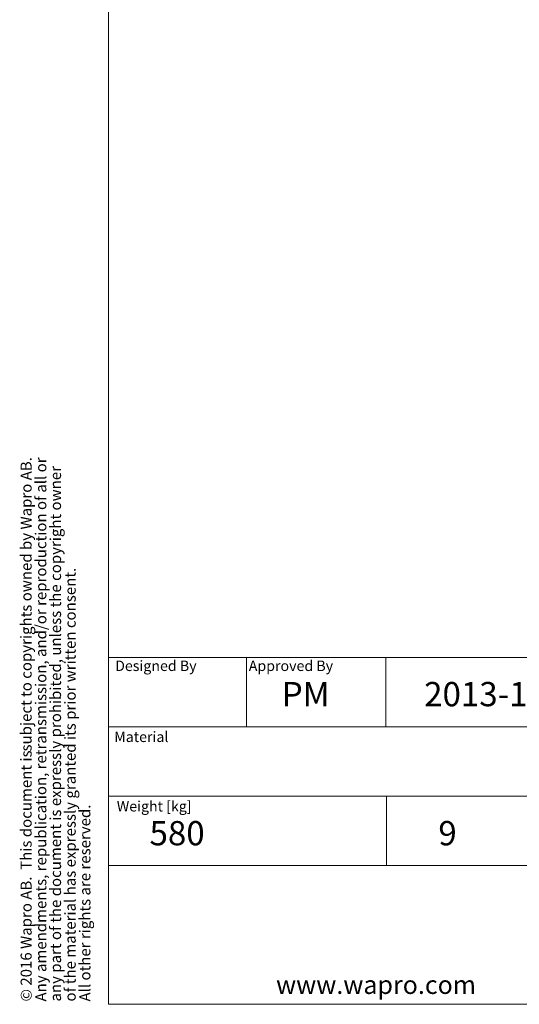
# Model space of a CAD drawing. Units: millimetres. Extents: x 8 to 201, y 4 to 288.
# Drawn here: x 8 to 80, y 4 to 146 of the extents above; entities that cross this region are included whole.
import ezdxf

# ---------------------------------------------------------------- set-up
doc = ezdxf.new("R2010")
doc.units = ezdxf.units.MM
doc.styles.add('SLDTEXTSTYLE0', font='TXT', dxfattribs={"width": 0.698529})
doc.styles.add('SLDTEXTSTYLE1', font='TXT', dxfattribs={"width": 0.75})

# ---------------------------------------------------------------- blocks, each defined once
blk = doc.blocks.new('SW_NOTE_0')
at = {"color": 0, "linetype": 'Continuous', "lineweight": 0, "char_height": 1.5875, "attachment_point": 1, "rotation": 90}
for s, insert, style in [('subject to copyrights owned by Wapro AB.', (-2.05, 36.06), 'SLDTEXTSTYLE1'), ('Any amendments, republication, retransmission, and/or reproduction of all or', (0.07, 0), 'SLDTEXTSTYLE1'), ('any part of the document is expressly prohibited, unless the copyright owner', (2.19, 0), 'SLDTEXTSTYLE1'), ('of the material has expressly granted its prior written consent.', (4.3, 0), 'SLDTEXTSTYLE1'), ('© 2016 Wapro AB.  This document is', (-2.05, 0), 'SLDTEXTSTYLE0'), ('All other rights are reserved.', (6.42, 0), 'SLDTEXTSTYLE1')]:
    blk.add_mtext(s, dxfattribs=dict(at, insert=insert, style=style))

msp = doc.modelspace()

# ---------------------------------------------------------------- linework, layer by layer
at = {"color": 7, "linetype": 'Continuous', "lineweight": 15}
for p, q in [((21, 4), (21, 288)), ((201, 4), (21, 4))]:
    msp.add_line(p, q, dxfattribs=at)
at = {"color": 7, "linetype": 'Continuous', "lineweight": 0}
for p, q in [((21, 54), (201, 54)), ((40.90733, 54), (40.90733, 44)), ((61, 54), (61, 44)), ((21, 44), (201, 44)), ((21, 34), (96, 34)), ((21, 34), (201, 34)), ((61.09469, 34), (61.09469, 24)), ((61.09469, 34), (61.09469, 24)), ((21, 24), (96, 24))]:
    msp.add_line(p, q, dxfattribs=at)

# ---------------------------------------------------------------- block references
msp.add_blockref('SW_NOTE_0', (10.39973, 4.40148), dxfattribs=at)

# ---------------------------------------------------------------- texts
at = {"color": 7, "linetype": 'Continuous', "lineweight": 0, "style": 'SLDTEXTSTYLE1'}
for s, insert, char_height, attachment_point in [('Designed By', (21.97208, 53.56701), 1.5, 1), ('Approved By', (41.2322, 53.56701), 1.5, 1), ('PM', (49.4299, 50.48463), 3.5, 2), ('2013-10-04', (78.76399, 50.48463), 3.5, 2), ('Material', (21.84263, 43.3249), 1.5, 1), ('Weight [kg]', (22.20802, 33.3109), 1.5, 1), ('580', (26.92766, 30.42837), 3.5, 1), ('9', (69.87971, 30.42837), 3.5, 2), ('www.wapro.com', (45.16746, 8.1395), 2.6458333, 1)]:
    msp.add_mtext(s, dxfattribs=dict(at, insert=insert, char_height=char_height, attachment_point=attachment_point))

doc.saveas('drawing.dxf')
